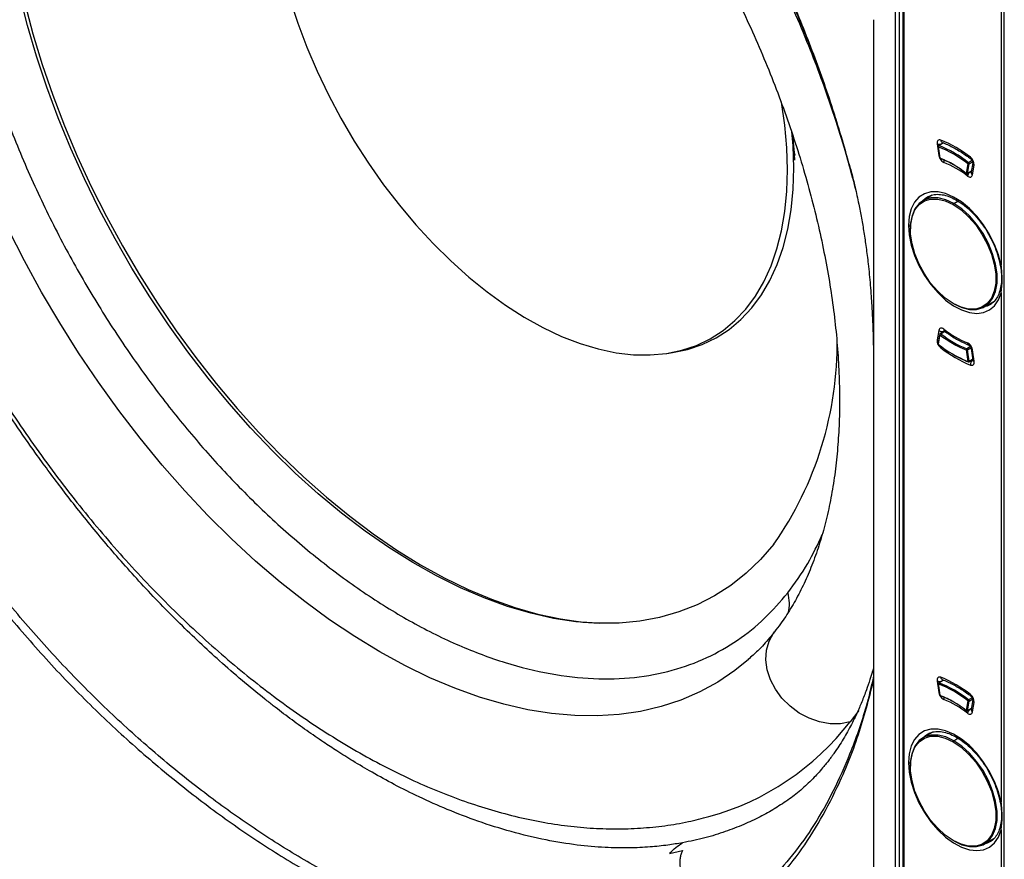
# Model space of a CAD drawing. Units: millimetres. Extents: x 69 to 1126, y 56 to 792.
# Drawn here: x 871 to 927, y 161 to 209 of the extents above; entities that cross this region are included whole.
import ezdxf

# ---------------------------------------------------------------- set-up
doc = ezdxf.new("R2010")
doc.units = ezdxf.units.MM

msp = doc.modelspace()

# ---------------------------------------------------------------- linework, layer by layer
at = {"color": 7, "linetype": 'Continuous', "lineweight": 25}
for p, q in [((926.736, 109.185), (926.736, 279.356)), ((920.535, 138.832), (920.535, 271.28)), ((920.745, 271.279), (920.745, 138.831)), ((920.95, 271.085), (920.95, 138.559)), ((921.023, 138.457), (921.023, 270.983)), ((926.56, 224.142), (926.56, 195.104)), ((919.287, 209.088), (919.287, 139.805)), ((922.911, 202.008), (923.005, 201.351)), ((922.96, 201.861), (923.054, 201.204)), ((923.069, 201.191), (922.974, 201.848)), ((923.257, 202.069), (922.985, 201.912)), ((923.004, 201.912), (923.267, 202.064)), ((923.201, 202.092), (923.2, 202.092)), ((923.2, 202.092), (923.204, 202.091)), ((914.786, 201.439), (914.727, 201.187)), ((923.035, 201.342), (923.005, 201.351)), ((924.911, 201.053), (924.701, 200.932)), ((924.73, 200.868), (924.937, 200.987)), ((918.102, 200.043), (917.879, 200.908)), ((924.66, 200.875), (924.566, 200.326)), ((924.626, 200.303), (924.858, 200.437)), ((924.636, 200.319), (924.73, 200.868)), ((924.86, 200.449), (924.636, 200.319)), ((924.944, 200.938), (924.85, 200.39)), ((924.92, 200.245), (925.014, 200.794)), ((922.63, 199.085), (922.106, 198.783)), ((922.292, 198.944), (922.364, 198.989)), ((923.856, 198.609), (924.093, 198.746)), ((926.56, 193.522), (926.56, 164.484)), ((925.606, 192.72), (926.137, 193.027)), ((925.978, 192.88), (925.914, 192.84)), ((923.005, 191.38), (922.911, 190.831)), ((923.055, 191.16), (922.961, 190.612)), ((922.974, 190.583), (923.069, 191.132)), ((923.329, 191.34), (923.079, 191.195)), ((923.11, 191.189), (923.347, 191.326)), ((924.805, 190.452), (924.595, 190.331)), ((924.636, 190.275), (924.835, 190.39)), ((924.849, 190.341), (924.943, 189.684)), ((907.497, 190.065), (907.812, 190.113)), ((924.566, 190.267), (924.66, 189.61)), ((924.73, 189.618), (924.636, 190.275)), ((925.014, 189.617), (924.92, 190.274)), ((924.72, 189.587), (924.939, 189.713)), ((924.936, 189.736), (924.73, 189.618)), ((922.911, 171.388), (923.005, 170.731)), ((922.96, 171.241), (923.054, 170.584)), ((923.069, 170.571), (922.974, 171.228)), ((923.257, 171.448), (922.985, 171.291)), ((923.004, 171.292), (923.267, 171.444)), ((923.201, 171.472), (923.2, 171.472)), ((923.2, 171.472), (923.204, 171.471)), ((923.035, 170.722), (923.005, 170.731)), ((924.66, 170.254), (924.566, 169.706)), ((924.636, 169.699), (924.73, 170.248)), ((924.911, 170.433), (924.701, 170.312)), ((924.73, 170.248), (924.937, 170.367)), ((924.944, 170.318), (924.85, 169.769)), ((924.92, 169.625), (925.014, 170.174)), ((918.434, 169.718), (917.945, 169.066)), ((924.626, 169.683), (924.858, 169.817)), ((924.86, 169.828), (924.636, 169.699)), ((922.63, 168.465), (922.106, 168.162)), ((922.292, 168.324), (922.364, 168.369)), ((923.856, 167.989), (924.093, 168.126)), ((926.56, 162.901), (926.56, 133.863)), ((925.606, 162.1), (926.137, 162.406)), ((925.978, 162.26), (925.914, 162.22)), ((907.646, 161.567), (908.396, 161.723))]:
    msp.add_line(p, q, dxfattribs=at)
at = {"color": 7, "linetype": 'Continuous', "lineweight": 25, "flags": 128}
for points in [[(913.595, 179.192), (912.841, 178.318), (912.024, 177.534), (911.146, 176.84), (910.21, 176.24), (909.219, 175.734), (908.177, 175.326), (907.086, 175.016), (905.951, 174.805), (904.774, 174.694), (903.561, 174.683), (902.314, 174.773), (901.038, 174.963), (899.738, 175.252), (898.416, 175.639), (897.078, 176.124), (895.728, 176.704), (894.371, 177.379), (893.01, 178.144), (891.651, 178.999), (890.297, 179.94), (888.953, 180.964), (887.624, 182.067), (886.313, 183.248), (885.026, 184.5), (883.766, 185.821), (882.537, 187.205), (881.344, 188.65), (880.19, 190.149), (879.079, 191.697), (878.014, 193.291), (877, 194.924), (876.039, 196.592), (875.135, 198.288), (874.291, 200.008), (873.508, 201.746), (872.791, 203.495), (872.141, 205.251), (871.56, 207.007), (871.05, 208.759), (870.613, 210.499)], [(870.884, 210.023), (871.345, 208.286), (871.877, 206.54), (872.479, 204.791), (873.149, 203.045), (873.884, 201.307), (874.682, 199.582), (875.541, 197.876), (876.458, 196.195), (877.43, 194.545), (878.454, 192.929), (879.526, 191.354), (880.643, 189.824), (881.802, 188.345), (882.999, 186.921), (884.229, 185.557), (885.49, 184.257), (886.777, 183.025), (888.086, 181.866), (889.412, 180.782), (890.752, 179.778), (892.101, 178.856), (893.455, 178.02), (894.809, 177.272), (896.16, 176.614), (897.502, 176.05), (898.832, 175.58), (900.145, 175.206), (901.437, 174.929), (902.704, 174.751), (903.663, 174.681)], [(886.007, 210.274), (886.456, 208.898), (886.974, 207.523), (887.557, 206.156), (888.203, 204.804), (888.909, 203.474), (889.67, 202.172), (890.484, 200.907), (891.345, 199.684), (892.249, 198.51), (893.191, 197.39), (894.167, 196.331), (895.172, 195.339), (896.199, 194.418), (897.245, 193.573), (898.302, 192.808), (899.367, 192.129), (900.433, 191.537), (901.495, 191.037), (902.547, 190.63), (903.583, 190.319), (904.599, 190.106), (905.589, 189.992), (906.548, 189.977), (907.47, 190.061), (908.352, 190.244), (909.188, 190.525), (909.974, 190.903), (910.707, 191.375), (911.381, 191.939), (911.994, 192.592), (912.543, 193.331), (913.024, 194.152), (913.435, 195.05), (913.774, 196.022), (914.04, 197.061), (914.23, 198.162), (914.344, 199.321), (914.381, 200.53), (914.341, 201.783), (914.225, 203.074), (914.032, 204.396), (914.031, 204.399)], [(907.812, 190.113), (908.672, 190.293), (909.513, 190.575), (910.303, 190.955), (911.04, 191.43), (911.718, 191.997), (912.335, 192.654), (912.886, 193.397), (913.37, 194.223), (913.784, 195.127), (914.125, 196.103), (914.392, 197.148), (914.583, 198.256), (914.698, 199.421), (914.735, 200.637), (914.695, 201.897), (914.629, 202.724)], [(923.114, 202.224), (923.066, 202.236), (923.023, 202.236), (922.984, 202.224), (922.952, 202.2), (922.928, 202.164), (922.912, 202.12), (922.907, 202.067), (922.911, 202.008)], [(924.636, 200.178), (924.684, 200.147), (924.732, 200.126), (924.777, 200.118), (924.819, 200.121), (924.855, 200.136), (924.885, 200.163), (924.907, 200.2), (924.92, 200.245)], [(926.56, 195.104), (926.407, 195.687), (926.184, 196.274), (925.897, 196.848), (925.555, 197.392), (925.167, 197.891), (924.744, 198.33), (924.299, 198.697), (923.844, 198.981), (923.392, 199.174), (922.957, 199.27), (922.551, 199.268), (922.185, 199.166), (921.87, 198.968), (921.616, 198.679), (921.428, 198.308), (921.314, 197.865), (921.275, 197.364)], [(923.856, 198.609), (923.401, 198.823), (922.962, 198.932), (922.553, 198.933), (922.189, 198.826), (921.881, 198.614), (921.641, 198.304), (921.476, 197.908), (921.392, 197.438), (921.381, 197.16)], [(923.821, 192.914), (923.373, 193.221), (922.94, 193.613), (922.537, 194.077), (922.177, 194.598), (921.874, 195.157), (921.637, 195.736), (921.474, 196.315), (921.392, 196.873), (921.392, 197.393), (921.474, 197.856), (921.637, 198.247), (921.874, 198.552), (922.177, 198.762), (922.537, 198.867), (922.94, 198.867), (923.373, 198.759), (923.821, 198.548)], [(922.092, 198.774), (922.216, 198.888), (922.292, 198.944)], [(923.821, 198.548), (924.269, 198.241), (924.702, 197.849), (925.105, 197.385), (925.464, 196.864), (925.768, 196.305), (926.005, 195.726), (926.167, 195.147), (926.25, 194.589), (926.25, 194.069), (926.167, 193.606), (926.005, 193.215), (925.768, 192.909), (925.464, 192.7), (925.105, 192.594), (924.702, 192.595), (924.269, 192.703), (923.821, 192.914)], [(923.856, 192.893), (924.311, 192.68), (924.75, 192.57), (925.159, 192.569), (925.523, 192.677), (925.831, 192.889), (926.072, 193.199), (926.237, 193.595), (926.32, 194.065), (926.32, 194.592), (926.237, 195.159), (926.072, 195.746), (925.831, 196.334), (925.523, 196.901), (925.159, 197.429), (924.75, 197.9), (924.311, 198.298), (923.856, 198.609)], [(912.142, 172.614), (911.367, 171.989), (910.396, 171.334), (909.371, 170.771), (908.294, 170.304), (907.168, 169.931), (905.996, 169.656), (904.783, 169.479), (903.53, 169.4), (902.243, 169.419), (900.923, 169.537), (899.576, 169.752), (898.205, 170.065), (896.814, 170.475), (895.407, 170.98), (893.988, 171.579), (892.56, 172.27), (891.128, 173.051), (889.697, 173.921), (888.269, 174.876), (886.849, 175.914), (885.442, 177.032), (884.05, 178.227), (882.679, 179.495), (881.331, 180.833), (880.012, 182.237), (878.723, 183.703), (877.47, 185.227), (876.255, 186.805), (875.083, 188.432), (873.956, 190.103), (872.878, 191.814), (871.851, 193.559), (870.879, 195.335), (869.964, 197.136)], [(921.275, 197.364), (921.314, 196.818), (921.428, 196.243), (921.616, 195.655), (921.87, 195.073), (922.185, 194.511), (922.551, 193.987), (922.957, 193.515), (923.392, 193.109), (923.844, 192.781), (924.299, 192.54), (924.744, 192.393), (925.167, 192.344), (925.555, 192.394), (925.897, 192.543), (926.184, 192.785), (926.407, 193.115), (926.56, 193.522)], [(925.914, 192.84), (925.753, 192.763), (925.592, 192.712)], [(923.288, 191.447), (923.24, 191.479), (923.193, 191.499), (923.147, 191.508), (923.105, 191.504), (923.069, 191.489), (923.039, 191.463), (923.018, 191.426), (923.005, 191.38)], [(922.911, 190.831), (922.948, 190.807), (922.991, 190.787)], [(924.811, 189.402), (924.858, 189.389), (924.902, 189.389), (924.941, 189.401), (924.973, 189.426), (924.997, 189.461), (925.012, 189.506), (925.018, 189.558), (925.014, 189.617)], [(917.945, 169.066), (917.393, 168.959), (916.806, 168.957), (916.205, 169.061), (915.61, 169.266), (915.042, 169.566), (914.52, 169.951), (914.061, 170.406), (913.683, 170.917), (913.397, 171.466), (913.214, 172.035), (913.14, 172.602), (913.177, 173.15), (913.324, 173.659), (913.576, 174.112), (913.635, 174.191)], [(923.114, 171.603), (923.066, 171.616), (923.023, 171.616), (922.984, 171.604), (922.952, 171.579), (922.928, 171.544), (922.912, 171.499), (922.907, 171.446), (922.911, 171.388)], [(924.636, 169.557), (924.684, 169.526), (924.732, 169.506), (924.777, 169.497), (924.819, 169.501), (924.855, 169.516), (924.885, 169.542), (924.907, 169.579), (924.92, 169.625)], [(926.56, 164.484), (926.407, 165.067), (926.184, 165.654), (925.897, 166.228), (925.555, 166.772), (925.167, 167.271), (924.744, 167.71), (924.299, 168.077), (923.844, 168.361), (923.392, 168.554), (922.957, 168.65), (922.551, 168.647), (922.185, 168.546), (921.87, 168.347), (921.616, 168.059), (921.428, 167.688), (921.314, 167.245), (921.275, 166.744)], [(923.856, 167.989), (923.401, 168.203), (922.962, 168.312), (922.553, 168.313), (922.189, 168.206), (921.881, 167.994), (921.641, 167.684), (921.476, 167.287), (921.392, 166.817), (921.381, 166.539)], [(923.821, 162.294), (923.373, 162.6), (922.94, 162.993), (922.537, 163.457), (922.177, 163.978), (921.874, 164.537), (921.637, 165.116), (921.474, 165.694), (921.392, 166.253), (921.392, 166.773), (921.474, 167.236), (921.637, 167.627), (921.874, 167.932), (922.177, 168.141), (922.537, 168.247), (922.94, 168.246), (923.373, 168.139), (923.821, 167.928)], [(922.092, 168.154), (922.216, 168.268), (922.292, 168.324)], [(923.821, 167.928), (924.269, 167.621), (924.702, 167.229), (925.105, 166.764), (925.464, 166.244), (925.768, 165.685), (926.005, 165.106), (926.167, 164.527), (926.25, 163.968), (926.25, 163.448), (926.167, 162.985), (926.005, 162.594), (925.768, 162.289), (925.464, 162.08), (925.105, 161.974), (924.702, 161.975), (924.269, 162.083), (923.821, 162.294)], [(923.856, 162.273), (924.311, 162.059), (924.75, 161.95), (925.159, 161.949), (925.523, 162.057), (925.831, 162.269), (926.072, 162.578), (926.237, 162.975), (926.32, 163.445), (926.32, 163.972), (926.237, 164.539), (926.072, 165.126), (925.831, 165.713), (925.523, 166.281), (925.159, 166.809), (924.75, 167.28), (924.311, 167.678), (923.856, 167.989)], [(921.275, 166.744), (921.314, 166.197), (921.428, 165.622), (921.616, 165.035), (921.87, 164.452), (922.185, 163.891), (922.551, 163.367), (922.957, 162.895), (923.392, 162.489), (923.844, 162.161), (924.299, 161.92), (924.744, 161.772), (925.167, 161.723), (925.555, 161.774), (925.897, 161.923), (926.184, 162.165), (926.407, 162.494), (926.56, 162.901)], [(925.914, 162.22), (925.753, 162.142), (925.592, 162.092)]]:
    msp.add_lwpolyline(points, dxfattribs=at)
at = {"color": 7, "linetype": 'Continuous', "lineweight": 25}
for centre, radius, start, end in [((920.545, 195.814), 6.906, 51.846, 68.1594), ((923.264, 202.229), 0.15, 181.9578, 244.8929), ((923.038, 202.431), 0.441, 253.2291, 283.5005), ((923.01, 201.868), 0.05, 119.9973, 180), ((923.01, 201.868), 0.05, 180, 188.1452), ((922.978, 201.866), 0.0188, 195.5653, 257.8305), ((923.041, 201.856), 0.0674, 123.8788, 186.95), ((920.566, 195.73), 6.575, 51.4908, 68.5146), ((922.995, 201.893), 0.0213, 64.7851, 117.6522), ((920.578, 195.75), 6.622, 51.4908, 68.5146), ((923.524, 201.424), 0.524, 188.0403, 243.2994), ((923.104, 201.211), 0.05, 188.1452, 249.255), ((923.072, 201.209), 0.0188, 195.5653, 257.8305), ((920.914, 195.73), 5.871, 51.5336, 68.4717), ((923.099, 201.192), 0.0303, 182.2649, 245.3541), ((923.095, 201.19), 0.0273, 251.4053, 303.3246), ((921.284, 196.401), 5.104, 60.0044, 69.0396), ((923.612, 200.993), 0.326, 162.681, 186.5393), ((924.904, 201.216), 0.0968, 163.3644, 224.5726), ((924.493, 200.83), 0.522, 356.0694, 52.5333), ((921.218, 195.813), 5.544, 51.9317, 68.0737), ((924.749, 200.854), 0.0916, 121.4535, 166.7539), ((924.701, 200.928), 0.0671, 232.6755, 296.0642), ((924.656, 200.873), 0.0745, 356.0678, 52.2961), ((925.097, 200.923), 0.153, 174.3306, 237.3253), ((924.584, 200.321), 0.0191, 162.7988, 224.8952), ((924.607, 200.38), 0.0671, 232.6755, 296.0642), ((924.601, 200.347), 0.05, 232.1954, 299.9973), ((924.615, 200.321), 0.0212, 302.2706, 354.6946), ((925.048, 200.091), 0.421, 140.2354, 168.0761), ((925.002, 200.374), 0.153, 174.1757, 237.3371), ((923.898, 198.545), 0.0768, 122.6055, 177.3945), ((921.433, 197.651), 0.328, 241.211, 261.4851), ((923.381, 191.42), 0.0966, 163.4041, 225.397), ((926.706, 195.812), 5.544, 231.9317, 248.0737), ((897.289, 190.631), 19.919, 324.9504, 0.7343), ((923.212, 191.658), 0.347, 233.3332, 284.3479), ((923.085, 191.157), 0.0306, 174.1778, 237.3388), ((923.104, 191.152), 0.05, 119.9973, 170.2707), ((923.158, 191.111), 0.0915, 121.4587, 166.8101), ((926.72, 195.728), 5.871, 231.5336, 248.4717), ((923.09, 191.169), 0.0283, 44.129, 112.094), ((926.732, 195.749), 5.824, 231.5336, 248.4717), ((923.431, 190.796), 0.522, 176.0694, 232.5333), ((923.01, 190.604), 0.05, 170.2707, 180), ((922.992, 190.609), 0.0312, 174.895, 236.6216), ((923.01, 190.604), 0.05, 180, 232.159), ((927.068, 195.728), 6.575, 231.4908, 248.5146), ((922.993, 190.578), 0.019, 162.7325, 224.8464), ((923.439, 190.323), 0.33, 154.8575, 169.8198), ((927.38, 195.812), 6.906, 231.846, 248.1594), ((924.633, 190.275), 0.0674, 123.8724, 186.9046), ((924.562, 190.264), 0.0747, 7.9905, 63.6168), ((924.401, 190.201), 0.524, 8.0403, 63.2994), ((924.786, 190.674), 0.15, 181.8704, 244.8026), ((924.94, 190.366), 0.0942, 195.9529, 257.7831), ((926.8, 195.067), 5.868, 239.6368, 249.0428), ((924.592, 190.356), 0.0925, 253.7209, 298.5848), ((924.686, 189.699), 0.0925, 253.7209, 298.5848), ((924.691, 189.612), 0.031, 183.0317, 244.6807), ((924.695, 189.63), 0.05, 249.3061, 299.9973), ((924.702, 189.61), 0.0294, 309.1895, 15.1447), ((925.153, 189.439), 0.344, 128.2882, 186.2848), ((925.034, 189.709), 0.0939, 195.5673, 257.8332), ((912.476, 175.795), 2.012, 344.7932, 17.9735), ((923.038, 171.81), 0.441, 253.2291, 283.5005), ((923.01, 171.248), 0.05, 119.9973, 180), ((923.01, 171.248), 0.05, 180, 188.1452), ((922.978, 171.246), 0.0188, 195.5653, 257.8305), ((923.041, 171.236), 0.0674, 123.8788, 186.95), ((920.566, 165.11), 6.575, 51.4908, 68.5146), ((922.995, 171.272), 0.0213, 64.7851, 117.6522), ((920.578, 165.13), 6.622, 51.4908, 68.5146), ((920.545, 165.193), 6.906, 51.846, 68.1594), ((923.264, 171.608), 0.15, 181.9578, 244.8929), ((923.524, 170.804), 0.524, 188.0403, 243.2994), ((923.104, 170.591), 0.05, 188.1452, 249.255), ((923.072, 170.589), 0.0188, 195.5653, 257.8305), ((920.914, 165.109), 5.871, 51.5336, 68.4717), ((923.099, 170.572), 0.0303, 182.2649, 245.3541), ((923.095, 170.57), 0.0273, 251.4053, 303.3246), ((921.284, 165.781), 5.104, 60.0044, 69.0396), ((923.612, 170.373), 0.326, 162.681, 186.5393), ((921.218, 165.193), 5.544, 51.9317, 68.0737), ((924.749, 170.233), 0.0916, 121.4535, 166.7539), ((924.701, 170.308), 0.0671, 232.6755, 296.0642), ((924.656, 170.253), 0.0745, 356.0678, 52.2961), ((924.904, 170.596), 0.0968, 163.3644, 224.5726), ((924.493, 170.209), 0.522, 356.0694, 52.5333), ((925.097, 170.302), 0.153, 174.3306, 237.3253), ((924.584, 169.7), 0.0191, 162.7988, 224.8952), ((924.607, 169.759), 0.0671, 232.6755, 296.0642), ((924.601, 169.726), 0.05, 232.1954, 299.9973), ((924.615, 169.701), 0.0212, 302.2706, 354.6946), ((925.048, 169.471), 0.421, 140.2354, 168.0761), ((925.002, 169.754), 0.153, 174.1757, 237.3371), ((905.802, 178.448), 15.345, 285.48, 322.3084), ((923.898, 167.924), 0.0768, 122.6055, 177.3945), ((921.433, 167.031), 0.328, 241.211, 261.4851)]:
    msp.add_arc(centre, radius, start, end, dxfattribs=at)
for points, knots in [([(908.392, 162.17), (908.114, 162.123), (907.508, 162.021), (906.496, 161.918), (905.305, 161.863), (903.922, 161.889), (902.342, 162.027), (900.558, 162.315), (898.664, 162.768), (896.779, 163.361), (895.03, 164.032), (893.437, 164.741), (892.007, 165.455), (890.744, 166.147), (889.651, 166.792), (888.729, 167.37), (888.012, 167.842), (887.442, 168.231), (886.962, 168.566), (886.483, 168.908), (886.006, 169.259), (885.529, 169.617), (885.053, 169.983), (883.866, 170.916), (882.077, 172.427), (879.724, 174.639), (877.902, 176.525), (876.512, 178.065), (875.541, 179.187), (874.627, 180.285), (873.77, 181.355), (872.967, 182.392), (872.218, 183.394), (871.347, 184.594), (870.396, 185.961), (869.403, 187.457), (868.6, 188.717), (867.937, 189.789), (867.372, 190.726), (866.827, 191.654), (866.301, 192.573), (865.794, 193.48), (865.3, 194.385), (864.815, 195.297), (864.237, 196.411), (863.546, 197.791), (862.8, 199.359), (862.129, 200.848), (861.487, 202.329), (860.849, 203.877), (860.204, 205.571), (859.61, 207.262), (859.045, 209.017), (858.534, 210.785), (858.098, 212.515), (857.756, 214.088), (857.469, 215.65), (857.238, 217.229), (857.067, 218.853), (856.967, 220.41), (856.934, 221.911), (856.966, 223.391), (857.065, 224.877), (857.236, 226.384), (857.442, 227.642), (857.652, 228.669), (857.841, 229.483), (858.068, 230.345), (858.337, 231.25), (858.654, 232.194), (859.003, 233.117), (859.37, 233.99), (859.729, 234.768), (860.077, 235.462), (860.401, 236.061), (860.694, 236.571), (860.953, 236.997), (861.179, 237.354), (861.366, 237.638), (861.539, 237.893), (861.705, 238.132), (861.886, 238.383), (862.068, 238.63), (862.252, 238.871), (862.438, 239.108), (862.854, 239.624), (863.744, 240.638), (865.124, 241.914), (866.529, 242.968), (867.39, 243.428), (867.693, 243.591)], [0, 0, 0, 0, 0.010379, 0.022631, 0.036754, 0.05275, 0.070617, 0.090356, 0.111967, 0.132192, 0.150652, 0.167346, 0.182274, 0.195436, 0.206833, 0.216463, 0.224327, 0.229367, 0.234407, 0.239446, 0.244486, 0.249526, 0.254565, 0.259605, 0.287316, 0.312059, 0.336802, 0.348624, 0.35995, 0.370781, 0.381117, 0.390958, 0.400303, 0.409153, 0.424092, 0.437366, 0.448976, 0.457174, 0.465245, 0.473188, 0.481004, 0.488691, 0.496251, 0.503892, 0.511691, 0.524239, 0.538446, 0.550817, 0.561273, 0.575348, 0.589423, 0.603499, 0.617575, 0.633431, 0.648057, 0.661451, 0.673615, 0.688232, 0.702429, 0.716208, 0.729568, 0.742839, 0.756593, 0.770831, 0.785555, 0.793078, 0.801237, 0.810032, 0.819463, 0.829529, 0.840231, 0.849826, 0.859046, 0.867328, 0.874674, 0.881082, 0.886552, 0.891086, 0.895099, 0.897903, 0.901416, 0.904916, 0.908402, 0.911875, 0.915334, 0.918779, 0.934837, 0.962756, 0.986877, 1, 1, 1, 1]), ([(863.861, 238.834), (863.702, 238.627), (863.267, 238.06), (862.607, 237.075), (861.899, 235.861), (861.258, 234.577), (860.684, 233.224), (860.177, 231.807), (859.741, 230.327), (859.377, 228.789), (859.085, 227.197), (858.866, 225.555), (858.72, 223.867), (858.649, 222.137), (858.65, 220.37), (858.724, 218.571), (858.871, 216.742), (859.089, 214.889), (859.377, 213.015), (859.735, 211.125), (860.162, 209.221), (860.655, 207.309), (861.214, 205.392), (861.838, 203.473), (862.524, 201.557), (863.272, 199.648), (864.079, 197.75), (864.944, 195.865), (865.864, 193.999), (866.839, 192.155), (867.865, 190.337), (868.942, 188.548), (870.065, 186.792), (871.234, 185.074), (872.446, 183.395), (873.698, 181.761), (874.989, 180.174), (876.315, 178.638), (877.674, 177.156), (879.063, 175.731), (880.48, 174.366), (881.922, 173.064), (883.387, 171.829), (884.872, 170.663), (886.373, 169.569), (887.889, 168.55), (889.416, 167.607), (890.951, 166.745), (892.492, 165.965), (894.035, 165.27), (895.576, 164.662), (897.113, 164.144), (898.64, 163.716), (900.154, 163.382), (901.651, 163.141), (903.126, 162.996), (904.575, 162.945), (905.994, 162.989), (907.378, 163.129), (908.677, 163.344), (909.498, 163.56), (909.883, 163.66)], [0, 0, 0, 0, 0.009402, 0.025839, 0.042362, 0.059016, 0.075797, 0.092695, 0.109696, 0.126784, 0.143941, 0.161149, 0.178393, 0.19566, 0.212937, 0.230215, 0.247487, 0.264749, 0.281999, 0.299234, 0.316455, 0.333661, 0.350854, 0.368033, 0.385201, 0.402359, 0.419509, 0.436651, 0.453788, 0.470922, 0.488053, 0.505185, 0.522319, 0.539455, 0.556596, 0.573744, 0.590901, 0.608067, 0.625246, 0.642438, 0.659645, 0.676868, 0.694109, 0.711368, 0.728645, 0.74594, 0.76325, 0.780574, 0.797906, 0.815238, 0.832559, 0.849858, 0.867119, 0.884325, 0.901456, 0.918494, 0.93542, 0.95222, 0.968885, 0.985412, 1, 1, 1, 1]), ([(870.527, 233.386), (870.133, 232.841), (869.332, 231.734), (868.358, 229.755), (867.558, 227.511), (866.978, 224.991), (866.638, 222.22), (866.558, 219.228), (866.749, 216.053), (867.215, 212.743), (867.951, 209.349), (868.942, 205.927), (870.168, 202.529), (871.599, 199.208), (873.205, 196.009), (874.949, 192.972), (876.796, 190.126), (878.736, 187.463), (880.787, 184.943), (882.982, 182.538), (885.327, 180.264), (887.799, 178.167), (890.368, 176.291), (892.999, 174.68), (895.652, 173.369), (898.286, 172.387), (900.857, 171.752), (903.326, 171.472), (905.656, 171.541), (907.816, 171.948), (909.784, 172.665), (911.539, 173.668), (913.09, 174.898), (913.961, 175.915), (914.389, 176.415)], [0, 0, 0, 0, 0.028642, 0.058248, 0.088734, 0.119994, 0.151901, 0.184313, 0.217069, 0.25, 0.282931, 0.315687, 0.348099, 0.380006, 0.411266, 0.441752, 0.471358, 0.5, 0.528642, 0.558248, 0.588734, 0.619994, 0.651901, 0.684313, 0.717069, 0.75, 0.782931, 0.815687, 0.848099, 0.880006, 0.911266, 0.941752, 0.971358, 1, 1, 1, 1]), ([(895.384, 231.251), (895.685, 231.003), (896.42, 230.397), (897.577, 229.355), (898.852, 228.139), (900.108, 226.859), (901.343, 225.52), (902.553, 224.125), (903.734, 222.678), (904.883, 221.183), (905.998, 219.642), (907.074, 218.062), (908.109, 216.445), (909.101, 214.795), (910.046, 213.118), (910.942, 211.418), (911.786, 209.699), (912.577, 207.966), (913.312, 206.223), (913.99, 204.476), (914.609, 202.729), (915.167, 200.987), (915.663, 199.255), (916.097, 197.536), (916.466, 195.838), (916.772, 194.162), (917.013, 192.516), (917.19, 190.902), (917.302, 189.326), (917.351, 187.791), (917.335, 186.302), (917.258, 184.863), (917.119, 183.477), (916.92, 182.148), (916.663, 180.879), (916.349, 179.672), (915.98, 178.53), (915.558, 177.454), (915.085, 176.445), (914.559, 175.508), (914.073, 174.755), (913.747, 174.346), (913.627, 174.196)], [0, 0, 0, 0, 0.017624, 0.043029, 0.068462, 0.093924, 0.11941, 0.14492, 0.17045, 0.195998, 0.22156, 0.247134, 0.272716, 0.298303, 0.323893, 0.349481, 0.375063, 0.400638, 0.426201, 0.451749, 0.477279, 0.502788, 0.528274, 0.553732, 0.579162, 0.60456, 0.629925, 0.655255, 0.680552, 0.705816, 0.73105, 0.75626, 0.781454, 0.806645, 0.831844, 0.857073, 0.882362, 0.907749, 0.933283, 0.959021, 0.985035, 1, 1, 1, 1]), ([(908.328, 221.011), (908.335, 221.002), (908.926, 220.197), (909.985, 218.545), (911.464, 216.121), (912.749, 213.771), (913.867, 211.53), (914.829, 209.411), (915.653, 207.426), (916.421, 205.407), (917.111, 203.397), (917.7, 201.502), (918.016, 200.349), (918.152, 199.849)], [0, 0, 0, 0, 0.00141, 0.128141, 0.24785, 0.360433, 0.465984, 0.564578, 0.656192, 0.740771, 0.842549, 0.931727, 1, 1, 1, 1]), ([(909.162, 220.07), (909.682, 219.282), (910.722, 217.705), (912.137, 215.235), (913.581, 212.441), (914.995, 209.312), (916.322, 205.872), (917.442, 202.52), (918.01, 200.338), (918.282, 199.294)], [0, 0, 0, 0, 0.12205, 0.243977, 0.365863, 0.527737, 0.689618, 0.851533, 1, 1, 1, 1]), ([(917.942, 200.631), (917.691, 201.532), (917.131, 203.546), (916.052, 206.688), (914.73, 210.035), (913.369, 212.984), (912.042, 215.519), (910.81, 217.65), (909.896, 219.083), (909.405, 219.811), (909.371, 219.861)], [0, 0, 0, 0, 0.13789, 0.308096, 0.478459, 0.649145, 0.763132, 0.877232, 0.991476, 1, 1, 1, 1]), ([(914.623, 202.653), (914.624, 202.646), (914.657, 202.448), (914.694, 202.136), (914.738, 201.728), (914.759, 201.419), (914.767, 201.203), (914.767, 201.083), (914.767, 201.078), (914.767, 201.076)], [0, 0, 0, 0, 0.006514, 0.174668, 0.343714, 0.51425, 0.686953, 0.862569, 1, 1, 1, 1]), ([(923.2, 202.092), (923.299, 202.052), (923.587, 201.935), (924.073, 201.677), (924.521, 201.385), (924.774, 201.194), (924.835, 201.148)], [0, 0, 0, 0, 0.183794, 0.535455, 0.887296, 1, 1, 1, 1]), ([(924.835, 201.148), (924.843, 201.141), (924.858, 201.128), (924.886, 201.095), (924.912, 201.054), (924.932, 201.01), (924.942, 200.973), (924.945, 200.948), (924.944, 200.939), (924.944, 200.938), (924.944, 200.938)], [0, 0, 0, 0, 0.133417, 0.271061, 0.421102, 0.577732, 0.713761, 0.839202, 0.965275, 1, 1, 1, 1]), ([(917.89, 200.859), (917.919, 200.754), (918.041, 200.32), (918.227, 199.561), (918.429, 198.644), (918.595, 197.782), (918.737, 196.946), (918.862, 196.093), (918.984, 195.116), (919.079, 194.155), (919.141, 193.359), (919.175, 192.834), (919.2, 192.4), (919.223, 191.946), (919.247, 191.349), (919.271, 190.52), (919.286, 189.65), (919.285, 189.056), (919.284, 188.819)], [0, 0, 0, 0, 0.029775, 0.122893, 0.209971, 0.281214, 0.352228, 0.426351, 0.506567, 0.601847, 0.651729, 0.692889, 0.724935, 0.753858, 0.799229, 0.862904, 0.945297, 1, 1, 1, 1]), ([(922.307, 198.943), (922.371, 198.985), (922.523, 199.083), (922.817, 199.142), (923.177, 199.129), (923.565, 199.026), (923.966, 198.841), (924.373, 198.577), (924.773, 198.241), (925.158, 197.841), (925.509, 197.385), (925.736, 197.055), (925.829, 196.875), (925.832, 196.869)], [0, 0, 0, 0, 0.079404, 0.18814, 0.293619, 0.395493, 0.495761, 0.595661, 0.695584, 0.795723, 0.896082, 0.996591, 1, 1, 1, 1]), ([(925.832, 196.869), (925.922, 196.703), (926.106, 196.363), (926.316, 195.832), (926.471, 195.3), (926.561, 194.802), (926.571, 194.503), (926.576, 194.363)], [0, 0, 0, 0, 0.199913, 0.406702, 0.6131, 0.818898, 1, 1, 1, 1]), ([(926.576, 194.363), (926.574, 194.284), (926.569, 194.053), (926.512, 193.709), (926.391, 193.357), (926.212, 193.085), (926.07, 192.926), (925.974, 192.88), (925.967, 192.877)], [0, 0, 0, 0, 0.112917, 0.328535, 0.544138, 0.761228, 0.983289, 1, 1, 1, 1]), ([(923.295, 191.362), (923.296, 191.362), (923.298, 191.362), (923.308, 191.354), (923.313, 191.351)], [0, 0, 0, 0, 0.553035, 1, 1, 1, 1]), ([(923.313, 191.351), (923.409, 191.28), (923.688, 191.073), (924.16, 190.782), (924.534, 190.62), (924.723, 190.538)], [0, 0, 0, 0, 0.207182, 0.60074, 1, 1, 1, 1]), ([(924.723, 190.538), (924.724, 190.538), (924.727, 190.536), (924.747, 190.523), (924.772, 190.499), (924.799, 190.464), (924.824, 190.421), (924.842, 190.378), (924.848, 190.352), (924.849, 190.342), (924.849, 190.341)], [0, 0, 0, 0, 0.131596, 0.258714, 0.3898, 0.533302, 0.688423, 0.847879, 0.982552, 1, 1, 1, 1]), ([(924.943, 189.684), (924.944, 189.676), (924.945, 189.662), (924.945, 189.662), (924.944, 189.662)], [0, 0, 0, 0, 0.538869, 1, 1, 1, 1]), ([(866.295, 179.981), (867.027, 178.945), (868.49, 176.875), (870.866, 173.992), (873.334, 171.29), (875.885, 168.786), (878.495, 166.477), (881.147, 164.367), (883.828, 162.459), (886.523, 160.759), (889.221, 159.27), (891.907, 158.008), (894.574, 156.957), (896.318, 156.465), (897.189, 156.219)], [0, 0, 0, 0, 0.083709, 0.167273, 0.250707, 0.334046, 0.417328, 0.500578, 0.583811, 0.667036, 0.750261, 0.83349, 0.916733, 1, 1, 1, 1]), ([(897.742, 156.658), (896.88, 156.882), (895.154, 157.331), (892.507, 158.32), (889.836, 159.528), (887.149, 160.968), (884.461, 162.625), (881.786, 164.494), (879.139, 166.566), (876.534, 168.837), (873.987, 171.299), (871.52, 173.952), (869.141, 176.776), (867.667, 178.802), (866.93, 179.816)], [0, 0, 0, 0, 0.083311, 0.166653, 0.250019, 0.333398, 0.416777, 0.500144, 0.583487, 0.666799, 0.750082, 0.83335, 0.916635, 1, 1, 1, 1]), ([(914.389, 176.415), (914.787, 176.956), (915.528, 177.962), (916.092, 179.173), (916.353, 179.734)], [0, 0, 0, 0, 0.537005, 1, 1, 1, 1]), ([(913.627, 174.196), (913.538, 174.079), (913.239, 173.687), (912.744, 173.157), (912.32, 172.782), (912.136, 172.62)], [0, 0, 0, 0, 0.194687, 0.652262, 1, 1, 1, 1]), ([(919.287, 172.162), (919.266, 172.089), (919.197, 171.847), (919.064, 171.431), (918.861, 170.838), (918.616, 170.203), (918.366, 169.623), (918.13, 169.127), (917.907, 168.692), (917.675, 168.276), (917.43, 167.869), (917.214, 167.539), (917.039, 167.287), (916.91, 167.107), (916.778, 166.931), (916.624, 166.732), (916.339, 166.382), (915.858, 165.841), (915.189, 165.204), (914.444, 164.617), (913.951, 164.307), (913.688, 164.142)], [0, 0, 0, 0, 0.017793, 0.059493, 0.112813, 0.176537, 0.238399, 0.279697, 0.320351, 0.365822, 0.416592, 0.467469, 0.497591, 0.518779, 0.539731, 0.5645, 0.593093, 0.670714, 0.764944, 0.874516, 1, 1, 1, 1]), ([(903.88, 155.43), (904.626, 155.49), (906.119, 155.608), (908.199, 156.178), (910.133, 157.04), (911.899, 158.204), (913.481, 159.654), (914.896, 161.338), (916.146, 163.23), (917.354, 165.54), (918.454, 168.226), (919.016, 170.37), (919.287, 171.404)], [0, 0, 0, 0, 0.094253, 0.188639, 0.283119, 0.377651, 0.47216, 0.566647, 0.66117, 0.755797, 0.882205, 1, 1, 1, 1]), ([(919.287, 171.674), (919.149, 171.088), (918.78, 169.524), (918.001, 167.343), (917.008, 165.106), (915.923, 163.185), (914.69, 161.448), (913.301, 159.922), (911.772, 158.6), (910.62, 157.935), (910.046, 157.602)], [0, 0, 0, 0, 0.091176, 0.24363, 0.370368, 0.49685, 0.623066, 0.749009, 0.874675, 1, 1, 1, 1]), ([(923.2, 171.472), (923.299, 171.432), (923.587, 171.315), (924.073, 171.057), (924.521, 170.764), (924.774, 170.574), (924.835, 170.527)], [0, 0, 0, 0, 0.183794, 0.535455, 0.887296, 1, 1, 1, 1]), ([(924.835, 170.527), (924.843, 170.521), (924.858, 170.508), (924.886, 170.475), (924.912, 170.434), (924.932, 170.39), (924.942, 170.353), (924.945, 170.327), (924.944, 170.318), (924.944, 170.318), (924.944, 170.318)], [0, 0, 0, 0, 0.133417, 0.271061, 0.421102, 0.577732, 0.713761, 0.839202, 0.965275, 1, 1, 1, 1]), ([(922.307, 168.323), (922.371, 168.364), (922.523, 168.463), (922.817, 168.522), (923.177, 168.509), (923.565, 168.406), (923.966, 168.22), (924.373, 167.957), (924.773, 167.621), (925.158, 167.221), (925.509, 166.765), (925.736, 166.434), (925.829, 166.255), (925.832, 166.249)], [0, 0, 0, 0, 0.079404, 0.18814, 0.293619, 0.395493, 0.495761, 0.595661, 0.695584, 0.795723, 0.896082, 0.996591, 1, 1, 1, 1]), ([(925.832, 166.249), (925.922, 166.082), (926.106, 165.743), (926.316, 165.212), (926.471, 164.68), (926.561, 164.182), (926.571, 163.883), (926.576, 163.743)], [0, 0, 0, 0, 0.199913, 0.406702, 0.6131, 0.818898, 1, 1, 1, 1]), ([(913.699, 164.15), (913.681, 164.139), (913.398, 163.957), (912.795, 163.636), (911.861, 163.189), (910.813, 162.786), (909.656, 162.428), (908.821, 162.258), (908.392, 162.17)], [0, 0, 0, 0, 0.011177, 0.182878, 0.367608, 0.56537, 0.776167, 1, 1, 1, 1]), ([(926.576, 163.743), (926.574, 163.664), (926.569, 163.433), (926.512, 163.088), (926.391, 162.737), (926.212, 162.464), (926.07, 162.306), (925.974, 162.26), (925.967, 162.257)], [0, 0, 0, 0, 0.112917, 0.328535, 0.544138, 0.761228, 0.983289, 1, 1, 1, 1]), ([(907.647, 161.568), (907.763, 161.682), (907.996, 161.911), (908.26, 162.083), (908.392, 162.17)], [0, 0, 0, 0, 0.500179, 1, 1, 1, 1]), ([(908.396, 161.723), (908.367, 161.663), (908.304, 161.536), (908.251, 161.331), (908.224, 161.101), (908.233, 160.854), (908.278, 160.576), (908.369, 160.247), (908.534, 159.835), (908.762, 159.401), (909.03, 158.976), (909.321, 158.57), (909.65, 158.155), (909.914, 157.869), (910.04, 157.732)], [0, 0, 0, 0, 0.049875, 0.105537, 0.167169, 0.234904, 0.301008, 0.385557, 0.488582, 0.612, 0.706938, 0.799037, 0.903549, 1, 1, 1, 1])]:
    msp.add_open_spline(points, degree=3, knots=knots, dxfattribs=at)
for points in [[(926.56, 193.522), (926.585, 193.774), (926.636, 194.279), (926.585, 194.829), (926.56, 195.104)], [(926.56, 162.901), (926.585, 163.154), (926.636, 163.659), (926.585, 164.209), (926.56, 164.484)]]:
    msp.add_open_spline(points, degree=3, dxfattribs=at)

doc.saveas('drawing.dxf')
